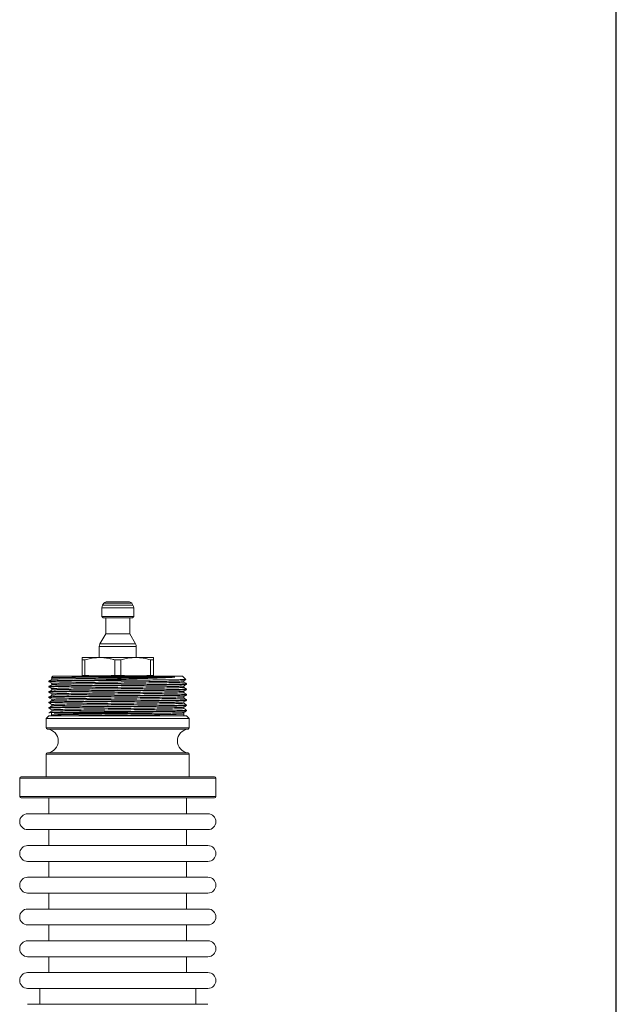
# Model space of a CAD drawing. Extents: x 21 to 894, y -13402 to -11727.
# Drawn here: x 669 to 894, y -12471 to -12099 of the extents above; entities that cross this region are included whole.
import ezdxf

# ---------------------------------------------------------------- set-up
doc = ezdxf.new("R2010")
doc.units = 0
doc.header["$LTSCALE"] = 0.5
doc.header["$MEASUREMENT"] = 0
doc.layers.get('0').update_dxf_attribs({"linetype": 'CONTINUOUS', "lineweight": 35})
doc.layers.add('粗实线', color=2, linetype='CONTINUOUS')

msp = doc.modelspace()

# ---------------------------------------------------------------- linework, layer by layer
at = {"color": 7, "linetype": 'Continuous', "lineweight": 15}
for p, q in [((700.81, -12319.63), (700.37, -12320.39)), ((710.52, -12319.13), (701.68, -12319.13)), ((711.83, -12320.39), (711.39, -12319.63)), ((700.1, -12321.39), (700.1, -12324.63)), ((712.1, -12324.63), (712.1, -12321.39)), ((700.1, -12324.63), (700.6, -12325.13)), ((712.1, -12324.63), (700.1, -12324.63)), ((711.6, -12325.13), (700.6, -12325.13)), ((701.6, -12325.13), (701.6, -12331.13)), ((710.6, -12331.13), (710.6, -12325.13)), ((711.6, -12325.13), (712.1, -12324.63)), ((701.6, -12331.13), (699.37, -12334.99)), ((710.6, -12331.13), (701.6, -12331.13)), ((712.83, -12334.99), (710.6, -12331.13)), ((699.1, -12335.99), (699.1, -12340.13)), ((713.1, -12340.13), (713.1, -12335.99)), ((692.6, -12340.13), (699.35, -12340.13)), ((692.6, -12340.99), (693.69, -12340.99)), ((692.6, -12346.91), (692.6, -12340.99)), ((693.69, -12340.99), (693.69, -12346.91)), ((699.35, -12340.13), (712.85, -12340.13)), ((705.01, -12340.99), (707.19, -12340.99)), ((705.01, -12346.91), (705.01, -12340.99)), ((707.19, -12340.99), (707.19, -12346.91)), ((712.85, -12340.13), (719.6, -12340.13)), ((718.51, -12346.91), (718.51, -12340.99)), ((718.51, -12340.99), (719.6, -12340.99)), ((719.6, -12340.99), (719.6, -12346.91)), ((680.1, -12349), (680.1, -12349.25)), ((681.6, -12347.13), (681.02, -12347.71)), ((681.04, -12347.77), (681.31, -12347.78)), ((681.04, -12347.79), (681.18, -12347.88)), ((681.18, -12347.87), (681.18, -12348.37)), ((681.18, -12349.87), (681.18, -12350.37)), ((681.6, -12347.13), (730.6, -12347.13)), ((692.6, -12346.91), (693.69, -12346.91)), ((692.6, -12347.04), (693.59, -12347.13)), ((696.11, -12348.63), (716.09, -12348.63)), ((705.01, -12346.91), (707.19, -12346.91)), ((718.51, -12346.91), (719.6, -12346.91)), ((718.61, -12347.13), (719.6, -12347.04)), ((731.83, -12348.36), (730.6, -12347.13)), ((731.02, -12349.38), (731.02, -12348.88)), ((732.1, -12350.25), (732.1, -12350)), ((680.1, -12351), (680.1, -12351.25)), ((680.1, -12353), (680.1, -12353.25)), ((681.18, -12351.87), (681.18, -12352.37)), ((731.02, -12351.38), (731.02, -12350.88)), ((731.02, -12353.38), (731.02, -12352.88)), ((732.1, -12352.25), (732.1, -12352)), ((680.1, -12355), (680.1, -12355.25)), ((680.1, -12357), (680.1, -12357.25)), ((681.18, -12353.87), (681.18, -12354.37)), ((681.18, -12355.87), (681.18, -12356.37)), ((731.02, -12355.38), (731.02, -12354.88)), ((731.02, -12357.38), (731.02, -12356.88)), ((732.1, -12354.25), (732.1, -12354)), ((732.1, -12356.25), (732.1, -12356)), ((680.1, -12359), (680.1, -12359.25)), ((681.1, -12361.13), (681.1, -12361.83)), ((681.18, -12357.87), (681.18, -12358.37)), ((681.18, -12359.87), (681.18, -12360.37)), ((731.02, -12359.38), (731.02, -12358.88)), ((731.02, -12361.38), (731.02, -12360.88)), ((732.1, -12358.25), (732.1, -12358)), ((732.1, -12360.25), (732.1, -12360)), ((680.1, -12362.13), (679.1, -12363.13)), ((679.1, -12363.13), (679.1, -12366.65)), ((679.1, -12363.13), (733.1, -12363.13)), ((680.1, -12362.13), (732.1, -12362.13)), ((681.18, -12361.87), (681.18, -12362.13)), ((731.1, -12362.13), (731.1, -12361.42)), ((733.1, -12363.13), (732.1, -12362.13)), ((733.1, -12366.65), (733.1, -12363.13)), ((679.1, -12376.6), (679.1, -12385.13)), ((733.1, -12385.13), (733.1, -12376.6)), ((669.1, -12385.63), (669.1, -12392.63)), ((669.6, -12385.13), (742.6, -12385.13)), ((743.1, -12392.63), (743.1, -12385.63)), ((742.6, -12393.13), (669.6, -12393.13)), ((680.1, -12393.13), (680.1, -12399.13)), ((732.1, -12399.13), (732.1, -12393.13)), ((672.05, -12399.13), (740.15, -12399.13)), ((672.05, -12405.13), (740.15, -12405.13)), ((680.1, -12405.13), (680.1, -12411.13)), ((732.1, -12411.13), (732.1, -12405.13)), ((672.05, -12411.13), (740.15, -12411.13)), ((672.05, -12417.13), (740.15, -12417.13)), ((680.1, -12417.13), (680.1, -12423.13)), ((732.1, -12423.13), (732.1, -12417.13)), ((672.05, -12423.13), (740.15, -12423.13)), ((672.05, -12429.13), (740.15, -12429.13)), ((680.1, -12429.13), (680.1, -12435.13)), ((732.1, -12435.13), (732.1, -12429.13)), ((672.05, -12435.13), (740.15, -12435.13)), ((672.05, -12441.13), (740.15, -12441.13)), ((680.1, -12441.13), (680.1, -12447.13)), ((732.1, -12447.13), (732.1, -12441.13)), ((672.05, -12447.13), (740.15, -12447.13)), ((672.05, -12453.13), (740.15, -12453.13)), ((680.1, -12453.13), (680.1, -12459.13)), ((732.1, -12459.13), (732.1, -12453.13)), ((672.05, -12459.13), (740.15, -12459.13)), ((672.05, -12465.13), (740.15, -12465.13)), ((676.6, -12465.13), (676.6, -12471.13)), ((735.6, -12471.13), (735.6, -12465.13)), ((672.05, -12471.13), (740.15, -12471.13))]:
    msp.add_line(p, q, dxfattribs=at)
at = {"color": 8, "linetype": 'Continuous', "lineweight": 15}
for p, q in [((711.39, -12319.63), (700.81, -12319.63)), ((712.1, -12321.39), (700.1, -12321.39)), ((711.83, -12320.39), (700.37, -12320.39)), ((712.83, -12334.99), (699.37, -12334.99)), ((713.1, -12335.99), (699.1, -12335.99)), ((679.1, -12366.65), (733.1, -12366.65)), ((732.65, -12367.15), (679.55, -12367.15)), ((679.55, -12376.1), (732.65, -12376.1)), ((733.1, -12376.6), (679.1, -12376.6)), ((743.1, -12385.63), (669.1, -12385.63)), ((669.1, -12392.63), (743.1, -12392.63))]:
    msp.add_line(p, q, dxfattribs=at)
at = {"color": 7, "linetype": 'Continuous', "lineweight": 15}
for centre, radius, start, end in [((701.68, -12320.13), 1, 90, 150), ((710.52, -12320.13), 1, 30, 90), ((702.1, -12321.39), 2, 150, 180), ((710.1, -12321.39), 2, 0, 30), ((701.1, -12335.99), 2, 150, 180), ((711.1, -12335.99), 2, 0, 30), ((679.6, -12366.65), 0.5, 180, 264.2608), ((679.1, -12371.63), 4.5, 275.7392, 84.2608), ((733.1, -12371.63), 4.5, 95.7392, 264.2608), ((732.6, -12366.65), 0.5, 275.7392, 0), ((679.6, -12376.6), 0.5, 95.7392, 180), ((732.6, -12376.6), 0.5, 0, 84.2608), ((669.6, -12385.63), 0.5, 90, 180), ((742.6, -12385.63), 0.5, 0, 90), ((669.6, -12392.63), 0.5, 180, 270), ((742.6, -12392.63), 0.5, 270, 0), ((672.05, -12402.13), 3, 90, 270), ((740.15, -12402.13), 3, 270, 90), ((672.05, -12414.13), 3, 90, 270), ((740.15, -12414.13), 3, 270, 90), ((672.05, -12426.13), 3, 90, 270), ((740.15, -12426.13), 3, 270, 90), ((672.05, -12438.13), 3, 90, 270), ((740.15, -12438.13), 3, 270, 90), ((672.05, -12450.13), 3, 90, 270), ((740.15, -12450.13), 3, 270, 90), ((672.05, -12462.13), 3, 90, 270), ((740.15, -12462.13), 3, 270, 90)]:
    msp.add_arc(centre, radius, start, end, dxfattribs=at)
for points, knots in [([(692.6, -12340.99), (692.6, -12340.93), (692.6, -12340.64), (692.6, -12340.23), (692.6, -12340.16), (692.6, -12340.13)], [0, 0, 0, 0, 0.116803, 0.555762, 1, 1, 1, 1]), ([(699.35, -12340.13), (698.9, -12340.14), (697.73, -12340.16), (695.83, -12340.43), (694.4, -12340.8), (693.69, -12340.99)], [0, 0, 0, 0, 0.233846, 0.615244, 1, 1, 1, 1]), ([(705.01, -12340.99), (704.55, -12340.86), (703.63, -12340.61), (702.22, -12340.34), (700.79, -12340.16), (699.83, -12340.14), (699.35, -12340.13)], [0, 0, 0, 0, 0.247825, 0.496361, 0.747598, 1, 1, 1, 1]), ([(712.85, -12340.13), (712.4, -12340.14), (711.23, -12340.16), (709.33, -12340.43), (707.9, -12340.8), (707.19, -12340.99)], [0, 0, 0, 0, 0.233845, 0.6152432, 1, 1, 1, 1]), ([(718.51, -12340.99), (717.59, -12340.75), (715.72, -12340.25), (713.81, -12340.17), (712.85, -12340.13)], [0, 0, 0, 0, 0.496416, 1, 1, 1, 1]), ([(719.6, -12340.13), (719.6, -12340.16), (719.6, -12340.23), (719.6, -12340.64), (719.6, -12340.93), (719.6, -12340.99)], [0, 0, 0, 0, 0.438647, 0.883197, 1, 1, 1, 1]), ([(716.09, -12348.63), (714.49, -12348.65), (711.26, -12348.69), (706.11, -12348.75), (700.99, -12348.81), (696.09, -12348.87), (691.56, -12348.94), (687.59, -12349), (684.35, -12349.06), (681.91, -12349.12), (680.5, -12349.19), (679.93, -12349.23), (680.13, -12349.25), (680.15, -12349.26)], [0, 0, 0, 0, 0.098584, 0.198591, 0.297949, 0.395888, 0.495015, 0.594527, 0.692634, 0.791454, 0.891044, 0.989484, 1, 1, 1, 1]), ([(681.19, -12348.37), (681.01, -12348.47), (680.65, -12348.68), (680.28, -12348.89), (680.1, -12348.99)], [0, 0, 0, 0, 0.499992, 1, 1, 1, 1]), ([(732.05, -12349.99), (732.07, -12350), (732.26, -12350.02), (731.7, -12350.06), (730.29, -12350.13), (727.85, -12350.19), (724.6, -12350.25), (720.64, -12350.31), (716.11, -12350.38), (711.21, -12350.44), (706.1, -12350.5), (700.99, -12350.56), (696.09, -12350.62), (691.56, -12350.69), (687.6, -12350.75), (684.34, -12350.81), (681.94, -12350.87), (680.39, -12350.94), (680.2, -12350.98), (680.1, -12351)], [0, 0, 0, 0, 0.00663, 0.068451, 0.130994, 0.193054, 0.254665, 0.317159, 0.379411, 0.440918, 0.503315, 0.565712, 0.627218, 0.689471, 0.751965, 0.813576, 0.875636, 0.938179, 1, 1, 1, 1]), ([(680.1, -12349.26), (680.28, -12349.36), (680.64, -12349.57), (681, -12349.77), (681.18, -12349.88)], [0, 0, 0, 0, 0.502725, 1, 1, 1, 1]), ([(696.11, -12348.63), (694.58, -12348.65), (691.52, -12348.69), (687.59, -12348.75), (684.34, -12348.81), (681.94, -12348.87), (680.43, -12348.94), (680.24, -12348.98), (680.15, -12348.99)], [0, 0, 0, 0, 0.169232, 0.339096, 0.507671, 0.677474, 0.848598, 1, 1, 1, 1]), ([(693.29, -12347.55), (692.55, -12347.55), (690.65, -12347.57), (687.9, -12347.6), (685.24, -12347.63), (683.15, -12347.67), (681.74, -12347.7), (681.02, -12347.73), (681.05, -12347.75), (681.06, -12347.75)], [0, 0, 0, 0, 0.100692, 0.261431, 0.42683, 0.587563, 0.752908, 0.914464, 1, 1, 1, 1]), ([(693.29, -12347.55), (692.43, -12347.56), (690.71, -12347.59), (687.97, -12347.63), (685.25, -12347.69), (682.91, -12347.75), (681.56, -12347.81), (681.02, -12347.86), (681.21, -12347.88), (681.23, -12347.88)], [0, 0, 0, 0, 0.117307, 0.234362, 0.419543, 0.606072, 0.794053, 0.979865, 1, 1, 1, 1]), ([(730.97, -12348.88), (730.88, -12348.9), (730.7, -12348.94), (729.26, -12349), (726.96, -12349.06), (723.83, -12349.12), (720.03, -12349.19), (715.7, -12349.25), (710.99, -12349.31), (706.1, -12349.37), (701.21, -12349.44), (696.5, -12349.5), (692.17, -12349.56), (688.36, -12349.63), (685.25, -12349.69), (682.91, -12349.75), (681.56, -12349.81), (681.02, -12349.86), (681.21, -12349.88), (681.23, -12349.88)], [0, 0, 0, 0, 0.055387, 0.118349, 0.180825, 0.242849, 0.305762, 0.368432, 0.43035, 0.493166, 0.555981, 0.6179, 0.680569, 0.743482, 0.805506, 0.867982, 0.930944, 0.993179, 1, 1, 1, 1]), ([(727.63, -12347.55), (727.06, -12347.56), (725.92, -12347.59), (723.4, -12347.63), (720.03, -12347.69), (715.69, -12347.75), (710.99, -12347.81), (706.1, -12347.88), (701.21, -12347.94), (696.5, -12348), (692.17, -12348.06), (688.37, -12348.13), (685.24, -12348.19), (682.94, -12348.25), (681.5, -12348.31), (681.32, -12348.35), (681.23, -12348.37)], [0, 0, 0, 0, 0.049421, 0.099139, 0.175354, 0.251274, 0.326285, 0.402382, 0.478479, 0.553489, 0.629409, 0.705624, 0.780763, 0.856448, 0.932723, 1, 1, 1, 1]), ([(730.97, -12349.37), (730.99, -12349.37), (731.18, -12349.4), (730.64, -12349.44), (729.29, -12349.5), (726.95, -12349.56), (723.84, -12349.63), (720.03, -12349.69), (715.7, -12349.75), (710.99, -12349.81), (706.1, -12349.88), (701.21, -12349.94), (696.5, -12350), (692.17, -12350.06), (688.37, -12350.13), (685.24, -12350.19), (682.94, -12350.25), (681.5, -12350.31), (681.32, -12350.35), (681.23, -12350.37)], [0, 0, 0, 0, 0.006847, 0.069079, 0.132036, 0.194508, 0.256528, 0.319437, 0.382102, 0.444016, 0.506828, 0.569639, 0.631553, 0.694218, 0.757127, 0.819147, 0.881619, 0.944577, 1, 1, 1, 1]), ([(727.63, -12347.55), (727.46, -12347.55), (726.59, -12347.55), (724.75, -12347.55), (721.81, -12347.55), (718.46, -12347.55), (714.78, -12347.55), (710.88, -12347.55), (706.85, -12347.55), (702.8, -12347.55), (699.17, -12347.55), (695.97, -12347.55), (694.19, -12347.55), (693.29, -12347.55)], [0, 0, 0, 0, 0.0255245, 0.1279385, 0.2303523, 0.3327662, 0.4351801, 0.5375941, 0.640008, 0.7424215, 0.8448357, 0.9218314, 1, 1, 1, 1]), ([(705.01, -12346.91), (703.13, -12346.97), (699.35, -12347.1), (695.58, -12346.97), (693.69, -12346.91)], [0, 0, 0, 0, 0.499617, 1, 1, 1, 1]), ([(696.11, -12348.63), (696.92, -12348.6), (699.09, -12348.54), (702.76, -12348.43), (707.09, -12348.3), (711.37, -12348.17), (715.52, -12348.05), (719.32, -12347.92), (722.73, -12347.79), (725.56, -12347.66), (726.97, -12347.58), (727.63, -12347.55)], [0, 0, 0, 0, 0.0708922, 0.1876004, 0.3043083, 0.4244006, 0.5411106, 0.6612907, 0.7765321, 0.8951576, 1, 1, 1, 1]), ([(718.51, -12346.91), (716.63, -12346.97), (712.85, -12347.1), (709.08, -12346.97), (707.19, -12346.91)], [0, 0, 0, 0, 0.499618, 1, 1, 1, 1]), ([(731.78, -12348.39), (731.77, -12348.4), (731.73, -12348.42), (730.84, -12348.45), (729.25, -12348.48), (726.99, -12348.52), (724.04, -12348.55), (720.42, -12348.59), (717.55, -12348.61), (716.09, -12348.63)], [0, 0, 0, 0, 0.0979842, 0.2449985, 0.3885485, 0.5320985, 0.6797898, 0.837155, 1, 1, 1, 1]), ([(731.01, -12348.88), (731.19, -12348.78), (731.46, -12348.62), (731.72, -12348.47), (731.8, -12348.42)], [0, 0, 0, 0, 0.684214, 1, 1, 1, 1]), ([(732.09, -12349.99), (731.91, -12349.89), (731.56, -12349.68), (731.2, -12349.48), (731.02, -12349.37)], [0, 0, 0, 0, 0.502744, 1, 1, 1, 1]), ([(732.05, -12350.26), (731.96, -12350.28), (731.77, -12350.31), (730.26, -12350.38), (727.86, -12350.44), (724.6, -12350.5), (720.64, -12350.56), (716.11, -12350.63), (711.21, -12350.69), (706.1, -12350.75), (700.99, -12350.81), (696.09, -12350.87), (691.56, -12350.94), (687.59, -12351), (684.35, -12351.06), (681.91, -12351.12), (680.5, -12351.19), (679.93, -12351.23), (680.13, -12351.25), (680.15, -12351.26)], [0, 0, 0, 0, 0.0556914, 0.1186449, 0.181112, 0.243128, 0.3060323, 0.3686932, 0.4306033, 0.49341, 0.5562169, 0.618127, 0.6807879, 0.7436923, 0.8057082, 0.8681754, 0.9311288, 0.9933557, 1, 1, 1, 1]), ([(732.05, -12352.26), (731.96, -12352.28), (731.77, -12352.31), (730.26, -12352.38), (727.86, -12352.44), (724.6, -12352.5), (720.64, -12352.56), (716.11, -12352.63), (711.21, -12352.69), (706.1, -12352.75), (700.99, -12352.81), (696.09, -12352.87), (691.56, -12352.94), (687.59, -12353), (684.35, -12353.06), (681.91, -12353.12), (680.5, -12353.19), (679.93, -12353.23), (680.13, -12353.25), (680.15, -12353.26)], [0, 0, 0, 0, 0.055563, 0.118531, 0.181013, 0.243044, 0.305963, 0.368639, 0.430564, 0.493386, 0.556207, 0.618132, 0.680808, 0.743727, 0.805758, 0.86824, 0.931209, 0.99345, 1, 1, 1, 1]), ([(732.05, -12351.99), (732.07, -12352), (732.26, -12352.02), (731.7, -12352.06), (730.29, -12352.13), (727.85, -12352.19), (724.6, -12352.25), (720.64, -12352.31), (716.11, -12352.38), (711.21, -12352.44), (706.1, -12352.5), (700.99, -12352.56), (696.09, -12352.62), (691.56, -12352.69), (687.6, -12352.75), (684.34, -12352.81), (681.94, -12352.87), (680.39, -12352.94), (680.2, -12352.98), (680.1, -12353)], [0, 0, 0, 0, 0.00649, 0.068319, 0.130871, 0.19294, 0.25456, 0.317063, 0.379324, 0.440839, 0.503245, 0.565651, 0.627166, 0.689427, 0.75193, 0.81355, 0.875618, 0.93817, 1, 1, 1, 1]), ([(680.1, -12353.26), (680.28, -12353.36), (680.64, -12353.57), (681, -12353.77), (681.18, -12353.88)], [0, 0, 0, 0, 0.50265, 1, 1, 1, 1]), ([(681.19, -12350.37), (681.01, -12350.47), (680.65, -12350.68), (680.28, -12350.89), (680.1, -12350.99)], [0, 0, 0, 0, 0.49999, 1, 1, 1, 1]), ([(680.1, -12351.26), (680.28, -12351.36), (680.64, -12351.57), (681, -12351.77), (681.18, -12351.88)], [0, 0, 0, 0, 0.502723, 1, 1, 1, 1]), ([(681.19, -12352.37), (681.01, -12352.47), (680.65, -12352.68), (680.28, -12352.89), (680.1, -12352.99)], [0, 0, 0, 0, 0.5, 1, 1, 1, 1]), ([(730.97, -12350.88), (730.88, -12350.9), (730.7, -12350.94), (729.26, -12351), (726.96, -12351.06), (723.83, -12351.12), (720.03, -12351.19), (715.7, -12351.25), (710.99, -12351.31), (706.1, -12351.37), (701.21, -12351.44), (696.5, -12351.5), (692.17, -12351.56), (688.36, -12351.62), (685.25, -12351.69), (682.91, -12351.75), (681.56, -12351.81), (681.02, -12351.86), (681.21, -12351.88), (681.23, -12351.88)], [0, 0, 0, 0, 0.05552, 0.118473, 0.18094, 0.242955, 0.30586, 0.36852, 0.43043, 0.493236, 0.556043, 0.617953, 0.680614, 0.743518, 0.805533, 0.868, 0.930953, 0.99318, 1, 1, 1, 1]), ([(730.97, -12352.88), (730.88, -12352.9), (730.7, -12352.94), (729.26, -12353), (726.96, -12353.06), (723.83, -12353.12), (720.03, -12353.19), (715.7, -12353.25), (710.99, -12353.31), (706.1, -12353.37), (701.21, -12353.44), (696.5, -12353.5), (692.17, -12353.56), (688.36, -12353.62), (685.25, -12353.69), (682.91, -12353.75), (681.56, -12353.81), (681.02, -12353.86), (681.21, -12353.88), (681.23, -12353.88)], [0, 0, 0, 0, 0.055389, 0.118358, 0.18084, 0.242871, 0.305791, 0.368467, 0.430392, 0.493214, 0.556036, 0.617961, 0.680637, 0.743556, 0.805587, 0.86807, 0.931038, 0.99328, 1, 1, 1, 1]), ([(730.97, -12351.37), (730.99, -12351.37), (731.18, -12351.4), (730.64, -12351.44), (729.29, -12351.5), (726.95, -12351.56), (723.84, -12351.63), (720.03, -12351.69), (715.7, -12351.75), (710.99, -12351.81), (706.1, -12351.88), (701.21, -12351.94), (696.5, -12352), (692.17, -12352.06), (688.37, -12352.13), (685.24, -12352.19), (682.94, -12352.25), (681.5, -12352.31), (681.32, -12352.35), (681.23, -12352.37)], [0, 0, 0, 0, 0.006703, 0.068946, 0.131916, 0.1944, 0.256432, 0.319353, 0.38203, 0.443956, 0.50678, 0.569603, 0.631529, 0.694207, 0.757128, 0.81916, 0.881643, 0.944613, 1, 1, 1, 1]), ([(730.97, -12353.37), (730.99, -12353.37), (731.18, -12353.4), (730.64, -12353.44), (729.29, -12353.5), (726.95, -12353.56), (723.84, -12353.63), (720.03, -12353.69), (715.7, -12353.75), (710.99, -12353.81), (706.1, -12353.88), (701.21, -12353.94), (696.5, -12354), (692.17, -12354.06), (688.37, -12354.13), (685.24, -12354.19), (682.94, -12354.25), (681.5, -12354.31), (681.32, -12354.35), (681.23, -12354.37)], [0, 0, 0, 0, 0.006786, 0.069017, 0.131974, 0.194445, 0.256464, 0.319372, 0.382037, 0.44395, 0.506761, 0.569571, 0.631485, 0.694149, 0.757057, 0.819077, 0.881547, 0.944505, 1, 1, 1, 1]), ([(731.01, -12350.88), (731.19, -12350.78), (731.55, -12350.57), (731.91, -12350.36), (732.09, -12350.26)], [0, 0, 0, 0, 0.500003, 1, 1, 1, 1]), ([(731.01, -12352.88), (731.19, -12352.78), (731.55, -12352.57), (731.91, -12352.36), (732.09, -12352.26)], [0, 0, 0, 0, 0.499993, 1, 1, 1, 1]), ([(732.09, -12351.99), (731.91, -12351.89), (731.56, -12351.68), (731.2, -12351.48), (731.02, -12351.37)], [0, 0, 0, 0, 0.50263, 1, 1, 1, 1]), ([(732.09, -12353.99), (731.91, -12353.89), (731.56, -12353.68), (731.2, -12353.48), (731.02, -12353.37)], [0, 0, 0, 0, 0.502699, 1, 1, 1, 1]), ([(732.1, -12354.25), (732, -12354.27), (731.81, -12354.31), (730.26, -12354.38), (727.86, -12354.44), (724.6, -12354.5), (720.64, -12354.56), (716.11, -12354.63), (711.21, -12354.69), (706.1, -12354.75), (700.99, -12354.81), (696.09, -12354.87), (691.56, -12354.94), (687.59, -12355), (684.35, -12355.06), (681.91, -12355.12), (680.5, -12355.19), (679.93, -12355.23), (680.13, -12355.25), (680.15, -12355.26)], [0, 0, 0, 0, 0.061821, 0.124363, 0.186422, 0.248033, 0.310527, 0.372779, 0.434285, 0.496681, 0.559078, 0.620584, 0.682836, 0.745329, 0.80694, 0.869, 0.931542, 0.993363, 1, 1, 1, 1]), ([(732.05, -12356.26), (731.96, -12356.28), (731.77, -12356.31), (730.26, -12356.38), (727.86, -12356.44), (724.6, -12356.5), (720.64, -12356.56), (716.11, -12356.63), (711.21, -12356.69), (706.1, -12356.75), (700.99, -12356.81), (696.09, -12356.87), (691.56, -12356.94), (687.59, -12357), (684.35, -12357.06), (681.91, -12357.12), (680.5, -12357.19), (679.93, -12357.23), (680.13, -12357.25), (680.15, -12357.26)], [0, 0, 0, 0, 0.055621, 0.118585, 0.181063, 0.24309, 0.306004, 0.368676, 0.430596, 0.493414, 0.556231, 0.618152, 0.680823, 0.743738, 0.805764, 0.868242, 0.931206, 0.993444, 1, 1, 1, 1]), ([(732.05, -12353.99), (732.07, -12354), (732.26, -12354.02), (731.7, -12354.06), (730.29, -12354.13), (727.85, -12354.19), (724.6, -12354.25), (720.64, -12354.31), (716.11, -12354.38), (711.21, -12354.44), (706.1, -12354.5), (700.99, -12354.56), (696.09, -12354.62), (691.56, -12354.69), (687.6, -12354.75), (684.34, -12354.81), (681.94, -12354.87), (680.39, -12354.94), (680.2, -12354.98), (680.1, -12355)], [0, 0, 0, 0, 0.006568, 0.068393, 0.13094, 0.193004, 0.254619, 0.317117, 0.379373, 0.440883, 0.503284, 0.565685, 0.627195, 0.689451, 0.751949, 0.813565, 0.875628, 0.938175, 1, 1, 1, 1]), ([(681.19, -12354.37), (681.01, -12354.47), (680.65, -12354.68), (680.28, -12354.89), (680.1, -12354.99)], [0, 0, 0, 0, 0.499995, 1, 1, 1, 1]), ([(680.1, -12357.26), (680.28, -12357.36), (680.64, -12357.57), (681, -12357.77), (681.18, -12357.88)], [0, 0, 0, 0, 0.502658, 1, 1, 1, 1]), ([(680.1, -12355.26), (680.28, -12355.36), (680.64, -12355.57), (681, -12355.77), (681.18, -12355.88)], [0, 0, 0, 0, 0.502752, 1, 1, 1, 1]), ([(681.19, -12356.37), (681.01, -12356.47), (680.65, -12356.68), (680.28, -12356.89), (680.1, -12356.99)], [0, 0, 0, 0, 0.5, 1, 1, 1, 1]), ([(732.05, -12355.99), (732.07, -12356), (732.26, -12356.02), (731.7, -12356.06), (730.29, -12356.13), (727.85, -12356.19), (724.6, -12356.25), (720.64, -12356.31), (716.11, -12356.38), (711.21, -12356.44), (706.1, -12356.5), (700.99, -12356.56), (696.09, -12356.62), (691.56, -12356.69), (687.6, -12356.75), (684.34, -12356.81), (681.94, -12356.87), (680.43, -12356.94), (680.24, -12356.98), (680.15, -12356.99)], [0, 0, 0, 0, 0.006682, 0.06891, 0.131865, 0.194333, 0.25635, 0.319255, 0.381917, 0.443828, 0.506636, 0.569444, 0.631355, 0.694017, 0.756922, 0.818939, 0.881407, 0.944362, 1, 1, 1, 1]), ([(730.97, -12354.88), (730.88, -12354.9), (730.7, -12354.94), (729.26, -12355), (726.96, -12355.06), (723.83, -12355.12), (720.03, -12355.19), (715.7, -12355.25), (710.99, -12355.31), (706.1, -12355.37), (701.21, -12355.44), (696.5, -12355.5), (692.17, -12355.56), (688.36, -12355.62), (685.25, -12355.69), (682.91, -12355.75), (681.56, -12355.81), (681.02, -12355.86), (681.21, -12355.88), (681.23, -12355.88)], [0, 0, 0, 0, 0.0554548, 0.1184099, 0.1808787, 0.2428962, 0.3058023, 0.3684648, 0.4303766, 0.4931849, 0.5559935, 0.6179052, 0.6805677, 0.7434738, 0.8054913, 0.8679602, 0.9309153, 0.9931438, 1, 1, 1, 1]), ([(730.97, -12356.88), (730.88, -12356.9), (730.7, -12356.94), (729.26, -12357), (726.96, -12357.06), (723.83, -12357.12), (720.03, -12357.19), (715.7, -12357.25), (710.99, -12357.31), (706.1, -12357.37), (701.21, -12357.44), (696.5, -12357.5), (692.17, -12357.56), (688.36, -12357.63), (685.25, -12357.69), (682.91, -12357.75), (681.56, -12357.81), (681.02, -12357.86), (681.21, -12357.88), (681.23, -12357.88)], [0, 0, 0, 0, 0.05545, 0.118414, 0.180892, 0.242918, 0.305833, 0.368504, 0.430424, 0.493242, 0.556059, 0.617979, 0.680651, 0.743566, 0.805592, 0.868069, 0.931033, 0.993271, 1, 1, 1, 1]), ([(731.02, -12355.38), (730.93, -12355.4), (730.74, -12355.44), (729.26, -12355.5), (726.95, -12355.56), (723.83, -12355.63), (720.03, -12355.69), (715.7, -12355.75), (710.99, -12355.81), (706.1, -12355.88), (701.21, -12355.94), (696.5, -12356), (692.17, -12356.06), (688.37, -12356.13), (685.24, -12356.19), (682.94, -12356.25), (681.5, -12356.31), (681.32, -12356.35), (681.23, -12356.37)], [0, 0, 0, 0, 0.062645, 0.126035, 0.188936, 0.251381, 0.314722, 0.377817, 0.440157, 0.503399, 0.566641, 0.628981, 0.692076, 0.755417, 0.817862, 0.880763, 0.944153, 1, 1, 1, 1]), ([(731.02, -12357.38), (730.93, -12357.4), (730.74, -12357.44), (729.26, -12357.5), (726.95, -12357.56), (723.83, -12357.63), (720.03, -12357.69), (715.7, -12357.75), (710.99, -12357.81), (706.1, -12357.88), (701.21, -12357.94), (696.5, -12358), (692.17, -12358.06), (688.37, -12358.13), (685.24, -12358.19), (682.94, -12358.25), (681.5, -12358.31), (681.32, -12358.35), (681.23, -12358.37)], [0, 0, 0, 0, 0.0626517, 0.1260474, 0.1889534, 0.2514049, 0.3147512, 0.3778522, 0.4401972, 0.5034451, 0.5666932, 0.6290382, 0.6921392, 0.7554855, 0.8179369, 0.880843, 0.9442386, 1, 1, 1, 1]), ([(731.01, -12354.88), (731.19, -12354.78), (731.55, -12354.57), (731.91, -12354.36), (732.09, -12354.26)], [0, 0, 0, 0, 0.5, 1, 1, 1, 1]), ([(731.01, -12356.88), (731.19, -12356.78), (731.55, -12356.57), (731.91, -12356.36), (732.09, -12356.26)], [0, 0, 0, 0, 0.499997, 1, 1, 1, 1]), ([(732.09, -12355.99), (731.91, -12355.89), (731.56, -12355.68), (731.2, -12355.48), (731.02, -12355.37)], [0, 0, 0, 0, 0.5027555, 1, 1, 1, 1]), ([(732.09, -12357.99), (731.91, -12357.89), (731.56, -12357.68), (731.2, -12357.48), (731.02, -12357.37)], [0, 0, 0, 0, 0.502679, 1, 1, 1, 1]), ([(732.05, -12358.26), (731.96, -12358.28), (731.77, -12358.31), (730.26, -12358.38), (727.86, -12358.44), (724.6, -12358.5), (720.64, -12358.56), (716.11, -12358.63), (711.21, -12358.69), (706.1, -12358.75), (700.99, -12358.81), (696.09, -12358.87), (691.56, -12358.94), (687.59, -12359), (684.35, -12359.06), (681.91, -12359.12), (680.5, -12359.19), (679.93, -12359.23), (680.13, -12359.25), (680.15, -12359.26)], [0, 0, 0, 0, 0.05557, 0.11853, 0.181004, 0.243027, 0.305939, 0.368606, 0.430523, 0.493337, 0.556151, 0.618068, 0.680736, 0.743647, 0.80567, 0.868144, 0.931104, 0.993338, 1, 1, 1, 1]), ([(732.05, -12357.99), (732.07, -12358), (732.26, -12358.02), (731.7, -12358.06), (730.29, -12358.13), (727.85, -12358.19), (724.6, -12358.25), (720.64, -12358.31), (716.11, -12358.38), (711.21, -12358.44), (706.1, -12358.5), (700.99, -12358.56), (696.09, -12358.62), (691.56, -12358.69), (687.6, -12358.75), (684.34, -12358.81), (681.94, -12358.87), (680.39, -12358.94), (680.2, -12358.98), (680.1, -12359)], [0, 0, 0, 0, 0.006552, 0.068378, 0.130926, 0.192991, 0.254607, 0.317106, 0.379363, 0.440874, 0.503276, 0.565678, 0.627189, 0.689446, 0.751945, 0.813562, 0.875626, 0.938174, 1, 1, 1, 1]), ([(680.1, -12359.26), (680.28, -12359.36), (680.64, -12359.57), (681, -12359.77), (681.18, -12359.88)], [0, 0, 0, 0, 0.502736, 1, 1, 1, 1]), ([(681.19, -12360.37), (681.01, -12360.47), (680.65, -12360.68), (680.28, -12360.89), (680.1, -12360.99)], [0, 0, 0, 0, 0.500003, 1, 1, 1, 1]), ([(732.05, -12359.99), (732.07, -12360), (732.26, -12360.02), (731.7, -12360.06), (730.29, -12360.13), (727.85, -12360.19), (724.6, -12360.25), (720.64, -12360.31), (716.11, -12360.38), (711.21, -12360.44), (706.1, -12360.5), (700.99, -12360.56), (696.09, -12360.62), (691.56, -12360.69), (687.6, -12360.75), (684.34, -12360.81), (681.94, -12360.87), (680.43, -12360.94), (680.24, -12360.98), (680.15, -12360.99)], [0, 0, 0, 0, 0.006571, 0.068808, 0.131771, 0.194248, 0.256274, 0.319189, 0.38186, 0.44378, 0.506597, 0.569414, 0.631334, 0.694005, 0.756919, 0.818945, 0.881422, 0.944386, 1, 1, 1, 1]), ([(730.97, -12360.88), (730.88, -12360.9), (730.7, -12360.94), (729.26, -12361), (726.96, -12361.06), (723.83, -12361.12), (720.03, -12361.19), (715.7, -12361.25), (710.99, -12361.31), (706.1, -12361.37), (701.21, -12361.44), (696.5, -12361.5), (692.17, -12361.56), (688.36, -12361.62), (685.25, -12361.69), (682.91, -12361.75), (681.57, -12361.81), (681.02, -12361.85), (681.19, -12361.88), (681.2, -12361.88)], [0, 0, 0, 0, 0.05576, 0.118977, 0.181706, 0.243982, 0.307149, 0.370072, 0.432242, 0.495311, 0.558381, 0.620551, 0.683474, 0.746641, 0.808917, 0.871646, 0.934863, 0.99735, 1, 1, 1, 1]), ([(730.97, -12358.88), (730.88, -12358.9), (730.7, -12358.94), (729.26, -12359), (726.96, -12359.06), (723.83, -12359.12), (720.03, -12359.19), (715.7, -12359.25), (710.99, -12359.31), (706.1, -12359.37), (701.21, -12359.44), (696.5, -12359.5), (692.17, -12359.56), (688.36, -12359.62), (685.25, -12359.69), (682.91, -12359.75), (681.56, -12359.81), (681.02, -12359.86), (681.21, -12359.88), (681.23, -12359.88)], [0, 0, 0, 0, 0.055394, 0.118355, 0.180829, 0.242852, 0.305764, 0.368432, 0.430349, 0.493163, 0.555977, 0.617894, 0.680562, 0.743473, 0.805496, 0.867971, 0.930931, 0.993165, 1, 1, 1, 1]), ([(720.94, -12361.13), (719.45, -12361.15), (716.48, -12361.19), (711.39, -12361.26), (706.23, -12361.33), (701.19, -12361.39), (696.47, -12361.45), (692.12, -12361.51), (688.31, -12361.58), (685.18, -12361.64), (682.87, -12361.7), (681.38, -12361.77), (681.19, -12361.81), (681.1, -12361.83)], [0, 0, 0, 0, 0.096461, 0.191586, 0.288011, 0.377456, 0.465625, 0.554862, 0.644446, 0.732765, 0.821727, 0.911381, 1, 1, 1, 1]), ([(731.02, -12359.38), (730.93, -12359.4), (730.74, -12359.44), (729.26, -12359.5), (726.95, -12359.56), (723.83, -12359.63), (720.03, -12359.69), (715.7, -12359.75), (710.99, -12359.81), (706.1, -12359.88), (701.21, -12359.94), (696.5, -12360), (692.17, -12360.06), (688.37, -12360.13), (685.24, -12360.19), (682.94, -12360.25), (681.5, -12360.31), (681.32, -12360.35), (681.23, -12360.37)], [0, 0, 0, 0, 0.062651, 0.126043, 0.188944, 0.251392, 0.314734, 0.377831, 0.440172, 0.503416, 0.56666, 0.629, 0.692097, 0.75544, 0.817887, 0.880789, 0.94418, 1, 1, 1, 1]), ([(732.05, -12360.26), (731.96, -12360.28), (731.77, -12360.31), (730.26, -12360.38), (727.86, -12360.44), (724.6, -12360.5), (720.64, -12360.56), (716.11, -12360.63), (711.21, -12360.69), (706.1, -12360.75), (700.99, -12360.81), (696.09, -12360.87), (691.56, -12360.94), (687.6, -12361), (684.29, -12361.06), (682.81, -12361.1), (682.07, -12361.13)], [0, 0, 0, 0, 0.064113, 0.136576, 0.20848, 0.279865, 0.352272, 0.424398, 0.495661, 0.567956, 0.640251, 0.711513, 0.78364, 0.856047, 0.927758, 1, 1, 1, 1]), ([(720.94, -12361.13), (719.94, -12361.13), (717.91, -12361.13), (714.37, -12361.13), (710.45, -12361.13), (706.25, -12361.13), (702.01, -12361.13), (697.85, -12361.13), (693.89, -12361.13), (690.22, -12361.13), (686.95, -12361.13), (684.1, -12361.13), (682.75, -12361.13), (682.07, -12361.13)], [0, 0, 0, 0, 0.079607, 0.161009, 0.250789, 0.343104, 0.434043, 0.524982, 0.618519, 0.710212, 0.804528, 0.900766, 1, 1, 1, 1]), ([(731.01, -12358.88), (731.19, -12358.78), (731.55, -12358.57), (731.91, -12358.36), (732.09, -12358.26)], [0, 0, 0, 0, 0.5, 1, 1, 1, 1]), ([(731.01, -12360.88), (731.19, -12360.78), (731.55, -12360.57), (731.91, -12360.36), (732.09, -12360.26)], [0, 0, 0, 0, 0.499992, 1, 1, 1, 1]), ([(732.09, -12359.99), (731.91, -12359.89), (731.56, -12359.68), (731.2, -12359.48), (731.02, -12359.37)], [0, 0, 0, 0, 0.502663, 1, 1, 1, 1]), ([(731.02, -12361.38), (730.93, -12361.4), (730.74, -12361.44), (729.26, -12361.5), (726.95, -12361.56), (723.83, -12361.63), (720.03, -12361.69), (715.7, -12361.75), (710.99, -12361.81), (706.12, -12361.88), (701.25, -12361.94), (696.6, -12362), (692.26, -12362.06), (689.82, -12362.1), (688.59, -12362.13)], [0, 0, 0, 0, 0.0832035, 0.1673832, 0.2509127, 0.3338386, 0.4179526, 0.5017411, 0.5845256, 0.668509, 0.7517007, 0.8337004, 0.9166677, 1, 1, 1, 1]), ([(691.26, -12362.13), (692.75, -12362.1), (695.72, -12362.06), (700.81, -12361.99), (705.97, -12361.92), (711.01, -12361.86), (715.73, -12361.8), (720.08, -12361.74), (723.89, -12361.67), (727.02, -12361.61), (729.35, -12361.55), (730.74, -12361.48), (731.27, -12361.43), (730.97, -12361.4), (730.88, -12361.39)], [0, 0, 0, 0, 0.0927, 0.184116, 0.276781, 0.362739, 0.447469, 0.533227, 0.619318, 0.704193, 0.789686, 0.875844, 0.961008, 1, 1, 1, 1])]:
    msp.add_open_spline(points, degree=3, knots=knots, dxfattribs=at)
msp.add_open_spline([(681.19, -12358.37), (681.01, -12358.47), (680.65, -12358.68), (680.28, -12358.89), (680.1, -12358.99)], degree=3, dxfattribs=at)
at = {"layer": '粗实线', "color": 4}
msp.add_line((894.38, -13401.98), (894.38, -11727.14), dxfattribs=at)

doc.saveas('drawing.dxf')
